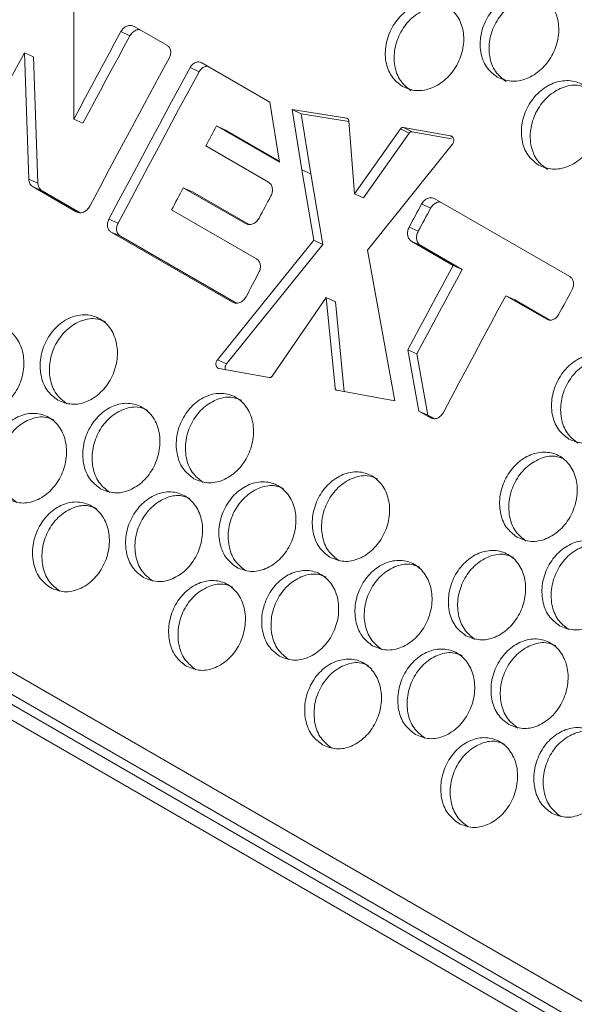
# Model space of a CAD drawing. Units: millimetres. Extents: x 74 to 2910, y 52 to 2015.
# Drawn here: x 2354 to 2402, y 1449 to 1535 of the extents above; entities that cross this region are included whole.
import ezdxf

# ---------------------------------------------------------------- set-up
doc = ezdxf.new("R2010")
doc.units = ezdxf.units.MM
doc.header["$LTSCALE"] = 10

msp = doc.modelspace()

# ---------------------------------------------------------------- linework, layer by layer
at = {"color": 7, "linetype": 'Continuous', "lineweight": 15}
for p, q in [((2220.026, 1554.921), (2485.312, 1401.774)), ((2483.727, 1398.507), (2216.884, 1552.552)), ((2220.111, 1552.917), (2484.688, 1400.18)), ((2484.313, 1399.527), (2221.269, 1551.378)), ((2358.319, 1537.128), (2358.333, 1526.48)), ((2363.594, 1534.58), (2366.497, 1532.904)), ((2363.226, 1533.75), (2362.441, 1534.121)), ((2354.398, 1521.248), (2354.017, 1532.285)), ((2354.806, 1531.923), (2354.017, 1532.285)), ((2355.195, 1520.9), (2354.806, 1531.923)), ((2369.266, 1530.61), (2368.481, 1530.982)), ((2369.52, 1531.395), (2375.44, 1527.977)), ((2375.44, 1527.977), (2376.283, 1522.724)), ((2377.399, 1527.32), (2382.17, 1526.555)), ((2378.242, 1522.063), (2377.399, 1527.32)), ((2378.183, 1526.947), (2377.399, 1527.32)), ((2378.183, 1526.947), (2382.352, 1526.276)), ((2379.029, 1521.696), (2378.183, 1526.947)), ((2359.124, 1526.122), (2358.333, 1526.48)), ((2376.283, 1522.724), (2370.789, 1525.895)), ((2371.576, 1525.529), (2370.789, 1525.895)), ((2382.346, 1526.343), (2382.838, 1519.969)), ((2376.268, 1522.82), (2371.576, 1525.529)), ((2382.838, 1519.969), (2386.841, 1525.64)), ((2383.624, 1519.601), (2387.621, 1525.262)), ((2387.621, 1525.262), (2386.841, 1525.64)), ((2387.102, 1525.765), (2391.219, 1525.018)), ((2387.883, 1525.387), (2387.102, 1525.765)), ((2387.883, 1525.387), (2391.3, 1524.764)), ((2391.377, 1524.94), (2391.219, 1525.018)), ((2369.845, 1524.14), (2375.324, 1520.977)), ((2391.376, 1524.264), (2383.981, 1515.047)), ((2379.285, 1515.902), (2378.242, 1522.063)), ((2379.029, 1521.696), (2378.242, 1522.063)), ((2380.075, 1515.542), (2379.029, 1521.696)), ((2358.53, 1518.397), (2354.768, 1520.569)), ((2355.565, 1520.221), (2354.768, 1520.569)), ((2358.873, 1518.312), (2355.565, 1520.221)), ((2373.307, 1517.363), (2367.891, 1520.49)), ((2368.683, 1520.133), (2367.891, 1520.49)), ((2373.633, 1517.275), (2368.683, 1520.133)), ((2383.624, 1519.601), (2382.838, 1519.969)), ((2389.479, 1518.703), (2388.694, 1519.075)), ((2389.848, 1519.534), (2401.633, 1512.73)), ((2366.864, 1518.563), (2374.269, 1514.288)), ((2362.189, 1517.387), (2361.392, 1517.736)), ((2372.179, 1510.496), (2361.603, 1516.602)), ((2362.4, 1516.255), (2361.603, 1516.602)), ((2388.391, 1516.69), (2387.604, 1517.058)), ((2372.522, 1510.412), (2362.4, 1516.255)), ((2370.866, 1505.471), (2379.285, 1515.902)), ((2371.668, 1505.131), (2380.075, 1515.542)), ((2380.075, 1515.542), (2379.285, 1515.902)), ((2391.441, 1513.718), (2387.831, 1515.802)), ((2388.618, 1515.436), (2387.831, 1515.802)), ((2383.981, 1515.047), (2385.921, 1504.275)), ((2392.228, 1513.352), (2388.618, 1515.436)), ((2392.228, 1513.352), (2391.441, 1513.718)), ((2380.376, 1510.898), (2375.648, 1504.042)), ((2381.135, 1503.017), (2380.376, 1510.898)), ((2381.17, 1510.543), (2380.376, 1510.898)), ((2381.934, 1502.672), (2381.17, 1510.543)), ((2399.62, 1509.005), (2396.043, 1511.07)), ((2396.83, 1510.703), (2396.043, 1511.07)), ((2399.904, 1508.929), (2396.83, 1510.703)), ((2388.447, 1500.995), (2387.496, 1506.345)), ((2388.29, 1505.992), (2387.496, 1506.345)), ((2371.668, 1505.131), (2370.866, 1505.471)), ((2389.245, 1500.648), (2388.29, 1505.992)), ((2375.39, 1503.916), (2371.028, 1504.708)), ((2385.921, 1504.275), (2386.345, 1501.902)), ((2386.345, 1501.902), (2381.308, 1502.808)), ((2389.458, 1500.411), (2388.447, 1500.995)), ((2389.245, 1500.648), (2388.447, 1500.995)), ((2389.794, 1500.331), (2389.245, 1500.648))]:
    msp.add_line(p, q, dxfattribs=at)
at = {"color": 7, "linetype": 'Continuous', "lineweight": 15, "flags": 128}
for points in [[(2358.333, 1526.48), (2358.844, 1527.436), (2359.355, 1528.392), (2359.868, 1529.348), (2360.381, 1530.303), (2360.895, 1531.258), (2361.409, 1532.213), (2361.925, 1533.167), (2362.441, 1534.121)], [(2359.124, 1526.122), (2359.634, 1527.077), (2360.145, 1528.031), (2360.657, 1528.985), (2361.169, 1529.939), (2361.682, 1530.892), (2362.196, 1531.845), (2362.71, 1532.797), (2363.226, 1533.75)], [(2354.017, 1532.285), (2353.497, 1531.315), (2352.978, 1530.344), (2352.459, 1529.374), (2351.942, 1528.403), (2351.425, 1527.431), (2350.909, 1526.459), (2350.393, 1525.487), (2349.878, 1524.515)], [(2366.681, 1531.876), (2365.804, 1530.255), (2364.93, 1528.633), (2364.057, 1527.01), (2363.187, 1525.386), (2362.319, 1523.761), (2361.452, 1522.136), (2360.588, 1520.509), (2359.726, 1518.881)], [(2361.392, 1517.736), (2362.27, 1519.395), (2363.151, 1521.053), (2364.034, 1522.711), (2364.919, 1524.367), (2365.807, 1526.022), (2366.696, 1527.676), (2367.587, 1529.33), (2368.481, 1530.982)], [(2362.189, 1517.387), (2363.066, 1519.044), (2363.945, 1520.699), (2364.826, 1522.353), (2365.71, 1524.007), (2366.596, 1525.659), (2367.483, 1527.31), (2368.373, 1528.961), (2369.266, 1530.61)], [(2370.789, 1525.895), (2370.671, 1525.676), (2370.553, 1525.457), (2370.435, 1525.237), (2370.317, 1525.018), (2370.199, 1524.798), (2370.081, 1524.579), (2369.963, 1524.359), (2369.845, 1524.14)], [(2355.195, 1520.9), (2354.796, 1521.074), (2354.398, 1521.248)], [(2367.891, 1520.49), (2367.762, 1520.249), (2367.634, 1520.008), (2367.505, 1519.767), (2367.377, 1519.526), (2367.249, 1519.285), (2367.12, 1519.044), (2366.992, 1518.804), (2366.864, 1518.563)], [(2375.542, 1519.778), (2375.412, 1519.536), (2375.283, 1519.295), (2375.154, 1519.053), (2375.024, 1518.812), (2374.895, 1518.57), (2374.766, 1518.329), (2374.637, 1518.087), (2374.507, 1517.845)], [(2387.604, 1517.058), (2387.74, 1517.31), (2387.876, 1517.562), (2388.013, 1517.814), (2388.149, 1518.066), (2388.285, 1518.318), (2388.422, 1518.571), (2388.558, 1518.823), (2388.694, 1519.075)], [(2388.391, 1516.69), (2388.527, 1516.942), (2388.662, 1517.193), (2388.798, 1517.445), (2388.934, 1517.697), (2389.071, 1517.949), (2389.207, 1518.2), (2389.343, 1518.452), (2389.479, 1518.703)], [(2374.491, 1513.086), (2374.351, 1512.823), (2374.212, 1512.56), (2374.072, 1512.297), (2373.933, 1512.034), (2373.793, 1511.77), (2373.654, 1511.507), (2373.514, 1511.244), (2373.375, 1510.981)], [(2387.496, 1506.345), (2387.987, 1507.268), (2388.478, 1508.19), (2388.97, 1509.113), (2389.463, 1510.034), (2389.957, 1510.956), (2390.451, 1511.877), (2390.946, 1512.798), (2391.441, 1513.718)], [(2388.29, 1505.992), (2388.78, 1506.913), (2389.271, 1507.834), (2389.762, 1508.754), (2390.254, 1509.674), (2390.746, 1510.594), (2391.24, 1511.514), (2391.734, 1512.433), (2392.228, 1513.352)], [(2401.836, 1511.6), (2401.688, 1511.327), (2401.541, 1511.055), (2401.393, 1510.782), (2401.246, 1510.51), (2401.098, 1510.237), (2400.951, 1509.964), (2400.804, 1509.692), (2400.657, 1509.419)], [(2396.043, 1511.07), (2395.358, 1509.797), (2394.675, 1508.524), (2393.993, 1507.251), (2393.312, 1505.977), (2392.633, 1504.702), (2391.954, 1503.427), (2391.277, 1502.151), (2390.602, 1500.875)]]:
    msp.add_lwpolyline(points, dxfattribs=at)
at = {"color": 7, "linetype": 'Continuous', "lineweight": 15}
for points, knots in [([(2395.297, 1530.157), (2394.955, 1530.423), (2394.273, 1530.956), (2393.78, 1532.31), (2393.792, 1533.83), (2394.335, 1535.333), (2395.32, 1536.577), (2396.598, 1537.378), (2397.975, 1537.612), (2399.239, 1537.243), (2400.197, 1536.329), (2400.703, 1535.008), (2400.683, 1533.481), (2400.139, 1531.982), (2399.155, 1530.734), (2397.885, 1529.94), (2396.495, 1529.673), (2395.696, 1529.996), (2395.297, 1530.157)], [0, 0, 0, 0, 0.062497, 0.124997, 0.187498, 0.249999, 0.3125, 0.375, 0.4375, 0.499999, 0.562498, 0.624998, 0.687499, 0.75, 0.8125, 0.875001, 0.937501, 1, 1, 1, 1]), ([(2396.07, 1529.766), (2395.729, 1530.032), (2395.047, 1530.565), (2394.553, 1531.917), (2394.564, 1533.435), (2395.105, 1534.935), (2396.091, 1536.182), (2397.361, 1536.961), (2398.576, 1537.226), (2399.218, 1536.985), (2399.458, 1536.894)], [0, 0, 0, 0, 0.1317434, 0.2634295, 0.3950299, 0.5265694, 0.6581088, 0.789709, 0.9213953, 1, 1, 1, 1]), ([(2387.017, 1529.335), (2386.675, 1529.601), (2385.993, 1530.135), (2385.497, 1531.49), (2385.505, 1533.012), (2386.044, 1534.517), (2387.024, 1535.764), (2388.299, 1536.566), (2389.672, 1536.801), (2390.935, 1536.433), (2391.894, 1535.518), (2392.404, 1534.196), (2392.387, 1532.668), (2391.848, 1531.166), (2390.868, 1529.916), (2389.602, 1529.12), (2388.215, 1528.852), (2387.416, 1529.174), (2387.017, 1529.335)], [0, 0, 0, 0, 0.062498, 0.124997, 0.187498, 0.249999, 0.3125, 0.375, 0.4375, 0.499999, 0.562498, 0.624998, 0.687498, 0.75, 0.812501, 0.875001, 0.937501, 1, 1, 1, 1]), ([(2387.795, 1528.951), (2387.453, 1529.218), (2386.771, 1529.751), (2386.274, 1531.104), (2386.281, 1532.624), (2386.818, 1534.126), (2387.799, 1535.376), (2389.065, 1536.156), (2390.272, 1536.423), (2390.908, 1536.184), (2391.143, 1536.096)], [0, 0, 0, 0, 0.1319844, 0.2639113, 0.3957525, 0.5275331, 0.659313, 0.7911544, 0.9230815, 1, 1, 1, 1]), ([(2362.441, 1534.121), (2362.515, 1534.23), (2362.659, 1534.44), (2362.968, 1534.631), (2363.3, 1534.697), (2363.495, 1534.619), (2363.594, 1534.58)], [0, 0, 0, 0, 0.257975, 0.499775, 0.745415, 1, 1, 1, 1]), ([(2363.226, 1533.75), (2363.3, 1533.859), (2363.444, 1534.071), (2363.751, 1534.252), (2363.986, 1534.322), (2364.094, 1534.289), (2364.104, 1534.285)], [0, 0, 0, 0, 0.33416, 0.647505, 0.966034, 1, 1, 1, 1]), ([(2366.497, 1532.904), (2366.566, 1532.851), (2366.705, 1532.746), (2366.8, 1532.473), (2366.805, 1532.167), (2366.722, 1531.973), (2366.681, 1531.876)], [0, 0, 0, 0, 0.252311, 0.500317, 0.750225, 1, 1, 1, 1]), ([(2368.481, 1530.982), (2368.546, 1531.079), (2368.675, 1531.271), (2368.957, 1531.441), (2369.257, 1531.502), (2369.432, 1531.431), (2369.52, 1531.395)], [0, 0, 0, 0, 0.254158, 0.500022, 0.750049, 1, 1, 1, 1]), ([(2369.266, 1530.61), (2369.33, 1530.707), (2369.458, 1530.897), (2369.741, 1531.075), (2369.934, 1531.092), (2370.031, 1531.1)], [0, 0, 0, 0, 0.340031, 0.669134, 1, 1, 1, 1]), ([(2398.896, 1522.477), (2398.555, 1522.744), (2397.872, 1523.277), (2397.376, 1524.632), (2397.385, 1526.154), (2397.923, 1527.659), (2398.904, 1528.906), (2400.178, 1529.708), (2401.552, 1529.943), (2402.815, 1529.576), (2403.774, 1528.661), (2404.283, 1527.338), (2404.266, 1525.81), (2403.727, 1524.308), (2402.747, 1523.058), (2401.481, 1522.262), (2400.094, 1521.994), (2399.296, 1522.316), (2398.896, 1522.477)], [0, 0, 0, 0, 0.062498, 0.124997, 0.187498, 0.249999, 0.3125, 0.375, 0.4375, 0.499999, 0.562498, 0.624998, 0.687498, 0.75, 0.812501, 0.875001, 0.937501, 1, 1, 1, 1]), ([(2399.674, 1522.094), (2399.333, 1522.36), (2398.65, 1522.893), (2398.153, 1524.246), (2398.161, 1525.767), (2398.698, 1527.268), (2399.679, 1528.518), (2400.945, 1529.298), (2402.151, 1529.565), (2402.788, 1529.326), (2403.022, 1529.239)], [0, 0, 0, 0, 0.131984, 0.263911, 0.395752, 0.527533, 0.659313, 0.791154, 0.923081, 1, 1, 1, 1]), ([(2382.17, 1526.555), (2382.194, 1526.549), (2382.239, 1526.536), (2382.293, 1526.491), (2382.329, 1526.425), (2382.34, 1526.372), (2382.346, 1526.343)], [0, 0, 0, 0, 0.255452, 0.489919, 0.721858, 1, 1, 1, 1]), ([(2386.841, 1525.64), (2386.858, 1525.662), (2386.893, 1525.703), (2386.957, 1525.746), (2387.028, 1525.766), (2387.076, 1525.766), (2387.102, 1525.765)], [0, 0, 0, 0, 0.25259, 0.489303, 0.720318, 1, 1, 1, 1]), ([(2387.621, 1525.262), (2387.639, 1525.283), (2387.673, 1525.325), (2387.737, 1525.367), (2387.809, 1525.387), (2387.857, 1525.387), (2387.883, 1525.387)], [0, 0, 0, 0, 0.2524116, 0.4890674, 0.7201395, 1, 1, 1, 1]), ([(2391.219, 1525.018), (2391.254, 1525.008), (2391.322, 1524.989), (2391.406, 1524.926), (2391.466, 1524.837), (2391.501, 1524.729), (2391.511, 1524.611), (2391.494, 1524.492), (2391.448, 1524.374), (2391.401, 1524.303), (2391.376, 1524.264)], [0, 0, 0, 0, 0.132432, 0.254233, 0.374161, 0.501358, 0.626915, 0.746408, 0.863782, 1, 1, 1, 1]), ([(2354.768, 1520.569), (2354.714, 1520.608), (2354.612, 1520.682), (2354.497, 1520.842), (2354.419, 1521.031), (2354.405, 1521.176), (2354.398, 1521.248)], [0, 0, 0, 0, 0.2617, 0.499576, 0.749878, 1, 1, 1, 1]), ([(2355.565, 1520.221), (2355.512, 1520.26), (2355.41, 1520.334), (2355.294, 1520.495), (2355.216, 1520.683), (2355.202, 1520.828), (2355.195, 1520.9)], [0, 0, 0, 0, 0.261801, 0.499733, 0.750007, 1, 1, 1, 1]), ([(2375.324, 1520.977), (2375.405, 1520.912), (2375.564, 1520.787), (2375.679, 1520.472), (2375.685, 1520.117), (2375.59, 1519.891), (2375.542, 1519.778)], [0, 0, 0, 0, 0.256218, 0.499833, 0.749938, 1, 1, 1, 1]), ([(2388.694, 1519.075), (2388.769, 1519.183), (2388.913, 1519.394), (2389.222, 1519.585), (2389.553, 1519.651), (2389.748, 1519.573), (2389.848, 1519.534)], [0, 0, 0, 0, 0.257973, 0.499775, 0.745414, 1, 1, 1, 1]), ([(2389.479, 1518.703), (2389.553, 1518.813), (2389.697, 1519.024), (2390.004, 1519.205), (2390.24, 1519.275), (2390.348, 1519.242), (2390.358, 1519.239)], [0, 0, 0, 0, 0.333915, 0.647048, 0.965353, 1, 1, 1, 1]), ([(2359.726, 1518.881), (2359.654, 1518.771), (2359.508, 1518.547), (2359.183, 1518.345), (2358.834, 1518.274), (2358.631, 1518.356), (2358.53, 1518.397)], [0, 0, 0, 0, 0.247992, 0.5, 0.751495, 1, 1, 1, 1]), ([(2361.603, 1516.602), (2361.526, 1516.662), (2361.376, 1516.779), (2361.267, 1517.078), (2361.258, 1517.415), (2361.347, 1517.629), (2361.392, 1517.736)], [0, 0, 0, 0, 0.254192, 0.500004, 0.750039, 1, 1, 1, 1]), ([(2362.4, 1516.255), (2362.323, 1516.315), (2362.173, 1516.432), (2362.064, 1516.73), (2362.055, 1517.067), (2362.144, 1517.281), (2362.189, 1517.387)], [0, 0, 0, 0, 0.254397, 0.500287, 0.75024, 1, 1, 1, 1]), ([(2374.507, 1517.845), (2374.434, 1517.735), (2374.287, 1517.512), (2373.962, 1517.31), (2373.611, 1517.24), (2373.408, 1517.322), (2373.307, 1517.363)], [0, 0, 0, 0, 0.247992, 0.5, 0.751496, 1, 1, 1, 1]), ([(2387.831, 1515.802), (2387.746, 1515.871), (2387.581, 1516.003), (2387.46, 1516.329), (2387.454, 1516.7), (2387.553, 1516.937), (2387.604, 1517.058)], [0, 0, 0, 0, 0.25791, 0.49977, 0.745394, 1, 1, 1, 1]), ([(2388.618, 1515.436), (2388.533, 1515.504), (2388.368, 1515.637), (2388.247, 1515.962), (2388.241, 1516.333), (2388.34, 1516.57), (2388.391, 1516.69)], [0, 0, 0, 0, 0.258112, 0.50005, 0.745595, 1, 1, 1, 1]), ([(2374.269, 1514.288), (2374.351, 1514.223), (2374.509, 1514.098), (2374.625, 1513.783), (2374.633, 1513.426), (2374.538, 1513.199), (2374.491, 1513.086)], [0, 0, 0, 0, 0.256241, 0.499829, 0.749933, 1, 1, 1, 1]), ([(2401.633, 1512.73), (2401.71, 1512.67), (2401.86, 1512.553), (2401.967, 1512.255), (2401.972, 1511.919), (2401.881, 1511.706), (2401.836, 1511.6)], [0, 0, 0, 0, 0.254194, 0.500008, 0.750041, 1, 1, 1, 1]), ([(2373.375, 1510.981), (2373.303, 1510.87), (2373.157, 1510.646), (2372.832, 1510.444), (2372.483, 1510.374), (2372.28, 1510.456), (2372.179, 1510.496)], [0, 0, 0, 0, 0.247993, 0.500003, 0.751495, 1, 1, 1, 1]), ([(2356.929, 1501.949), (2356.586, 1502.217), (2355.901, 1502.751), (2355.383, 1504.116), (2355.36, 1505.652), (2355.861, 1507.174), (2356.805, 1508.438), (2358.048, 1509.255), (2359.4, 1509.5), (2360.656, 1509.135), (2361.622, 1508.217), (2362.153, 1506.885), (2362.167, 1505.342), (2361.665, 1503.823), (2360.723, 1502.556), (2359.488, 1501.746), (2358.123, 1501.468), (2357.327, 1501.789), (2356.929, 1501.949)], [0, 0, 0, 0, 0.0624975, 0.1249972, 0.1874979, 0.2499987, 0.3124998, 0.3750003, 0.4375, 0.4999992, 0.5624983, 0.6249982, 0.6874985, 0.7499996, 0.8125007, 0.875001, 0.9375008, 1, 1, 1, 1]), ([(2357.739, 1501.625), (2357.396, 1501.892), (2356.71, 1502.426), (2356.191, 1503.79), (2356.167, 1505.324), (2356.667, 1506.843), (2357.611, 1508.109), (2358.847, 1508.908), (2360.1, 1509.182), (2360.793, 1508.914), (2361.086, 1508.801)], [0, 0, 0, 0, 0.129392, 0.258727, 0.387978, 0.51717, 0.646361, 0.775613, 0.904948, 1, 1, 1, 1]), ([(2400.657, 1509.419), (2400.592, 1509.321), (2400.464, 1509.13), (2400.182, 1508.959), (2399.883, 1508.898), (2399.707, 1508.969), (2399.62, 1509.005)], [0, 0, 0, 0, 0.25416, 0.500024, 0.750051, 1, 1, 1, 1]), ([(2348.779, 1501.07), (2348.436, 1501.337), (2347.75, 1501.872), (2347.229, 1503.238), (2347.202, 1504.776), (2347.699, 1506.3), (2348.637, 1507.565), (2349.876, 1508.384), (2351.226, 1508.63), (2352.481, 1508.266), (2353.448, 1507.347), (2353.981, 1506.014), (2354, 1504.47), (2353.503, 1502.949), (2352.565, 1501.68), (2351.334, 1500.868), (2349.972, 1500.589), (2349.176, 1500.91), (2348.779, 1501.07)], [0, 0, 0, 0, 0.062498, 0.124997, 0.187498, 0.249999, 0.3125, 0.375, 0.4375, 0.499999, 0.562498, 0.624998, 0.687498, 0.749999, 0.8125, 0.875001, 0.937501, 1, 1, 1, 1]), ([(2371.028, 1504.708), (2370.993, 1504.718), (2370.925, 1504.737), (2370.84, 1504.801), (2370.78, 1504.891), (2370.744, 1505.001), (2370.733, 1505.12), (2370.749, 1505.241), (2370.795, 1505.361), (2370.841, 1505.432), (2370.866, 1505.471)], [0, 0, 0, 0, 0.132796, 0.254682, 0.374443, 0.50129, 0.626878, 0.746438, 0.863874, 1, 1, 1, 1]), ([(2401.556, 1498.549), (2401.214, 1498.816), (2400.53, 1499.35), (2400.023, 1500.71), (2400.016, 1502.239), (2400.536, 1503.753), (2401.498, 1505.009), (2402.757, 1505.819), (2404.12, 1506.059), (2405.38, 1505.693), (2406.343, 1504.776), (2406.862, 1503.449), (2406.861, 1501.913), (2406.34, 1500.403), (2405.379, 1499.143), (2404.128, 1498.34), (2402.752, 1498.067), (2401.955, 1498.388), (2401.556, 1498.549)], [0, 0, 0, 0, 0.062497, 0.124997, 0.187498, 0.249999, 0.3125, 0.375, 0.4375, 0.499999, 0.562499, 0.624998, 0.687499, 0.749999, 0.812501, 0.875001, 0.937501, 1, 1, 1, 1]), ([(2402.35, 1498.195), (2402.008, 1498.462), (2401.324, 1498.995), (2400.816, 1500.354), (2400.808, 1501.881), (2401.327, 1503.392), (2402.29, 1504.651), (2403.539, 1505.436), (2404.712, 1505.709), (2405.326, 1505.482), (2405.538, 1505.404)], [0, 0, 0, 0, 0.13296, 0.265863, 0.398679, 0.531434, 0.66419, 0.797005, 0.929908, 1, 1, 1, 1]), ([(2371.568, 1504.61), (2371.561, 1504.628), (2371.542, 1504.681), (2371.536, 1504.782), (2371.551, 1504.902), (2371.597, 1505.021), (2371.643, 1505.093), (2371.668, 1505.131)], [0, 0, 0, 0, 0.110419, 0.33454, 0.547803, 0.757217, 1, 1, 1, 1]), ([(2375.648, 1504.042), (2375.631, 1504.021), (2375.597, 1503.979), (2375.534, 1503.936), (2375.463, 1503.915), (2375.416, 1503.915), (2375.39, 1503.916)], [0, 0, 0, 0, 0.252633, 0.48932, 0.720347, 1, 1, 1, 1]), ([(2381.308, 1502.808), (2381.285, 1502.814), (2381.242, 1502.827), (2381.19, 1502.871), (2381.154, 1502.937), (2381.142, 1502.988), (2381.135, 1503.017)], [0, 0, 0, 0, 0.253581, 0.489514, 0.720853, 1, 1, 1, 1]), ([(2368.809, 1495.091), (2368.466, 1495.359), (2367.78, 1495.893), (2367.262, 1497.258), (2367.239, 1498.794), (2367.741, 1500.316), (2368.684, 1501.58), (2369.927, 1502.397), (2371.28, 1502.642), (2372.535, 1502.277), (2373.502, 1501.359), (2374.032, 1500.027), (2374.047, 1498.484), (2373.545, 1496.966), (2372.602, 1495.698), (2371.367, 1494.888), (2370.002, 1494.61), (2369.206, 1494.931), (2368.809, 1495.091)], [0, 0, 0, 0, 0.062498, 0.124997, 0.187498, 0.249999, 0.3125, 0.375, 0.4375, 0.499999, 0.562498, 0.624998, 0.687499, 0.75, 0.812501, 0.875001, 0.937501, 1, 1, 1, 1]), ([(2369.618, 1494.767), (2369.275, 1495.034), (2368.59, 1495.568), (2368.071, 1496.932), (2368.047, 1498.466), (2368.547, 1499.985), (2369.49, 1501.251), (2370.727, 1502.05), (2371.979, 1502.325), (2372.672, 1502.057), (2372.966, 1501.943)], [0, 0, 0, 0, 0.129392, 0.258727, 0.387978, 0.51717, 0.646361, 0.775613, 0.904948, 1, 1, 1, 1]), ([(2360.658, 1494.212), (2360.315, 1494.48), (2359.629, 1495.014), (2359.108, 1496.38), (2359.081, 1497.918), (2359.578, 1499.442), (2360.516, 1500.707), (2361.755, 1501.526), (2363.105, 1501.772), (2364.36, 1501.408), (2365.328, 1500.489), (2365.861, 1499.156), (2365.879, 1497.612), (2365.382, 1496.091), (2364.444, 1494.822), (2363.213, 1494.011), (2361.851, 1493.731), (2361.056, 1494.052), (2360.658, 1494.212)], [0, 0, 0, 0, 0.062497, 0.124997, 0.187498, 0.249999, 0.3125, 0.375, 0.4375, 0.499999, 0.562498, 0.624998, 0.687498, 0.749999, 0.8125, 0.875001, 0.937501, 1, 1, 1, 1]), ([(2361.471, 1493.896), (2361.128, 1494.163), (2360.442, 1494.697), (2359.921, 1496.061), (2359.893, 1497.597), (2360.388, 1499.118), (2361.327, 1500.386), (2362.559, 1501.186), (2363.8, 1501.462), (2364.485, 1501.198), (2364.77, 1501.088)], [0, 0, 0, 0, 0.129726, 0.259397, 0.388982, 0.518508, 0.648034, 0.777619, 0.907289, 1, 1, 1, 1]), ([(2390.602, 1500.875), (2390.529, 1500.765), (2390.387, 1500.553), (2390.081, 1500.361), (2389.752, 1500.294), (2389.557, 1500.372), (2389.458, 1500.411)], [0, 0, 0, 0, 0.257977, 0.499778, 0.745415, 1, 1, 1, 1]), ([(2352.523, 1493.327), (2352.179, 1493.594), (2351.493, 1494.129), (2350.969, 1495.496), (2350.939, 1497.035), (2351.431, 1498.561), (2352.364, 1499.829), (2353.599, 1500.649), (2354.946, 1500.896), (2356.2, 1500.532), (2357.169, 1499.613), (2357.704, 1498.279), (2357.727, 1496.733), (2357.235, 1495.211), (2356.301, 1493.94), (2355.075, 1493.126), (2353.715, 1492.846), (2352.92, 1493.167), (2352.523, 1493.327)], [0, 0, 0, 0, 0.062498, 0.124997, 0.187498, 0.249999, 0.3125, 0.375, 0.4375, 0.499999, 0.562498, 0.624998, 0.687499, 0.75, 0.8125, 0.875001, 0.937501, 1, 1, 1, 1]), ([(2353.34, 1493.018), (2352.997, 1493.285), (2352.31, 1493.819), (2351.786, 1495.185), (2351.754, 1496.722), (2352.244, 1498.245), (2353.178, 1499.515), (2354.406, 1500.316), (2355.637, 1500.593), (2356.313, 1500.333), (2356.591, 1500.227)], [0, 0, 0, 0, 0.130062, 0.260067, 0.389988, 0.519849, 0.64971, 0.77963, 0.909636, 1, 1, 1, 1]), ([(2397.033, 1489.975), (2396.69, 1490.242), (2396.005, 1490.776), (2395.493, 1492.139), (2395.478, 1493.671), (2395.989, 1495.189), (2396.942, 1496.449), (2398.192, 1497.263), (2399.551, 1497.505), (2400.808, 1497.14), (2401.773, 1496.223), (2402.298, 1494.893), (2402.304, 1493.353), (2401.793, 1491.839), (2400.841, 1490.576), (2399.598, 1489.769), (2398.227, 1489.493), (2397.431, 1489.814), (2397.033, 1489.975)], [0, 0, 0, 0, 0.062497, 0.124997, 0.187498, 0.249999, 0.3125, 0.375, 0.4375, 0.499999, 0.562498, 0.624998, 0.687498, 0.75, 0.812501, 0.875001, 0.937501, 1, 1, 1, 1]), ([(2397.834, 1489.636), (2397.492, 1489.903), (2396.807, 1490.436), (2396.294, 1491.797), (2396.278, 1493.328), (2396.787, 1494.843), (2397.741, 1496.107), (2398.983, 1496.894), (2400.139, 1497.17), (2400.741, 1496.949), (2400.941, 1496.875)], [0, 0, 0, 0, 0.1334557, 0.2668539, 0.4001653, 0.5334147, 0.6666642, 0.7999751, 0.9333728, 1, 1, 1, 1]), ([(2380.688, 1488.234), (2380.345, 1488.501), (2379.66, 1489.035), (2379.142, 1490.4), (2379.119, 1491.936), (2379.62, 1493.458), (2380.563, 1494.722), (2381.806, 1495.539), (2383.159, 1495.784), (2384.415, 1495.42), (2385.381, 1494.501), (2385.911, 1493.169), (2385.926, 1491.626), (2385.424, 1490.108), (2384.481, 1488.841), (2383.247, 1488.031), (2381.882, 1487.753), (2381.086, 1488.073), (2380.688, 1488.234)], [0, 0, 0, 0, 0.0624975, 0.1249973, 0.187498, 0.2499988, 0.3124998, 0.3750003, 0.4375, 0.4999992, 0.5624984, 0.6249982, 0.6874986, 0.7499996, 0.8125007, 0.875001, 0.9375008, 1, 1, 1, 1]), ([(2381.497, 1487.909), (2381.155, 1488.177), (2380.469, 1488.711), (2379.95, 1490.074), (2379.926, 1491.608), (2380.426, 1493.127), (2381.37, 1494.393), (2382.606, 1495.192), (2383.859, 1495.467), (2384.551, 1495.199), (2384.845, 1495.085)], [0, 0, 0, 0, 0.1293916, 0.2587271, 0.387978, 0.5171697, 0.6463611, 0.7756127, 0.9049479, 1, 1, 1, 1]), ([(2372.537, 1487.354), (2372.194, 1487.622), (2371.508, 1488.156), (2370.988, 1489.522), (2370.961, 1491.06), (2371.457, 1492.584), (2372.396, 1493.85), (2373.635, 1494.668), (2374.985, 1494.914), (2376.24, 1494.55), (2377.207, 1493.632), (2377.74, 1492.298), (2377.758, 1490.754), (2377.261, 1489.233), (2376.323, 1487.964), (2375.093, 1487.153), (2373.73, 1486.874), (2372.935, 1487.194), (2372.537, 1487.354)], [0, 0, 0, 0, 0.062497, 0.124997, 0.187498, 0.249999, 0.3125, 0.375, 0.4375, 0.499999, 0.562498, 0.624998, 0.687498, 0.749999, 0.8125, 0.875001, 0.937501, 1, 1, 1, 1]), ([(2373.351, 1487.038), (2373.008, 1487.305), (2372.322, 1487.839), (2371.8, 1489.203), (2371.772, 1490.739), (2372.267, 1492.26), (2373.206, 1493.528), (2374.438, 1494.328), (2375.68, 1494.604), (2376.364, 1494.34), (2376.65, 1494.23)], [0, 0, 0, 0, 0.1297263, 0.2593966, 0.3889817, 0.5185083, 0.6480341, 0.7776195, 0.9072893, 1, 1, 1, 1]), ([(2364.402, 1486.469), (2364.059, 1486.736), (2363.372, 1487.271), (2362.849, 1488.638), (2362.818, 1490.178), (2363.31, 1491.703), (2364.244, 1492.971), (2365.478, 1493.791), (2366.826, 1494.038), (2368.08, 1493.675), (2369.048, 1492.755), (2369.584, 1491.421), (2369.606, 1489.875), (2369.114, 1488.353), (2368.181, 1487.082), (2366.954, 1486.269), (2365.595, 1485.988), (2364.8, 1486.309), (2364.402, 1486.469)], [0, 0, 0, 0, 0.0624975, 0.1249972, 0.1874977, 0.2499986, 0.3124996, 0.3750002, 0.4375, 0.4999992, 0.5624984, 0.6249981, 0.6874986, 0.7499996, 0.8125004, 0.8750011, 0.9375008, 1, 1, 1, 1]), ([(2365.219, 1486.16), (2364.876, 1486.427), (2364.19, 1486.961), (2363.665, 1488.327), (2363.633, 1489.864), (2364.124, 1491.387), (2365.058, 1492.657), (2366.286, 1493.458), (2367.516, 1493.735), (2368.193, 1493.475), (2368.47, 1493.369)], [0, 0, 0, 0, 0.1300618, 0.2600672, 0.3899883, 0.5198489, 0.6497099, 0.7796302, 0.9096357, 1, 1, 1, 1]), ([(2356.281, 1485.579), (2355.938, 1485.846), (2355.251, 1486.381), (2354.724, 1487.749), (2354.689, 1489.29), (2355.177, 1490.817), (2356.105, 1492.087), (2357.336, 1492.909), (2358.681, 1493.157), (2359.934, 1492.793), (2360.903, 1491.874), (2361.441, 1490.539), (2361.468, 1488.991), (2360.981, 1487.467), (2360.052, 1486.194), (2358.83, 1485.379), (2357.473, 1485.098), (2356.678, 1485.418), (2356.281, 1485.579)], [0, 0, 0, 0, 0.062497, 0.124997, 0.187498, 0.249999, 0.3125, 0.375, 0.4375, 0.499999, 0.562498, 0.624998, 0.687498, 0.749999, 0.8125, 0.875001, 0.937501, 1, 1, 1, 1]), ([(2357.102, 1485.277), (2356.758, 1485.544), (2356.072, 1486.079), (2355.544, 1487.445), (2355.509, 1488.984), (2355.994, 1490.509), (2356.924, 1491.78), (2358.147, 1492.583), (2359.366, 1492.861), (2360.035, 1492.605), (2360.304, 1492.502)], [0, 0, 0, 0, 0.130398, 0.26074, 0.390996, 0.521192, 0.651389, 0.781646, 0.911987, 1, 1, 1, 1]), ([(2400.732, 1482.25), (2400.389, 1482.517), (2399.704, 1483.051), (2399.189, 1484.415), (2399.17, 1485.949), (2399.676, 1487.469), (2400.624, 1488.731), (2401.871, 1489.546), (2403.227, 1489.79), (2404.483, 1489.425), (2405.449, 1488.507), (2405.976, 1487.176), (2405.987, 1485.635), (2405.48, 1484.119), (2404.533, 1482.853), (2403.294, 1482.045), (2401.926, 1481.768), (2401.13, 1482.089), (2400.732, 1482.25)], [0, 0, 0, 0, 0.062497, 0.124997, 0.187498, 0.249999, 0.3125, 0.375, 0.4375, 0.499999, 0.562498, 0.624998, 0.687498, 0.75, 0.812501, 0.875001, 0.937501, 1, 1, 1, 1]), ([(2392.567, 1481.376), (2392.225, 1481.643), (2391.539, 1482.177), (2391.021, 1483.543), (2390.998, 1485.078), (2391.5, 1486.601), (2392.443, 1487.864), (2393.686, 1488.681), (2395.038, 1488.926), (2396.294, 1488.562), (2397.261, 1487.643), (2397.791, 1486.311), (2397.805, 1484.768), (2397.304, 1483.25), (2396.361, 1481.983), (2395.126, 1481.173), (2393.761, 1480.895), (2392.965, 1481.215), (2392.567, 1481.376)], [0, 0, 0, 0, 0.062497, 0.124997, 0.187498, 0.249999, 0.3125, 0.375, 0.4375, 0.499999, 0.562498, 0.624998, 0.687499, 0.75, 0.812501, 0.875001, 0.937501, 1, 1, 1, 1]), ([(2401.538, 1481.918), (2401.195, 1482.185), (2400.51, 1482.719), (2399.994, 1484.081), (2399.974, 1485.614), (2400.479, 1487.131), (2401.427, 1488.394), (2402.667, 1489.193), (2403.931, 1489.466), (2404.632, 1489.194), (2404.933, 1489.077)], [0, 0, 0, 0, 0.129057, 0.258059, 0.386976, 0.515835, 0.644693, 0.77361, 0.902612, 1, 1, 1, 1]), ([(2384.417, 1480.497), (2384.074, 1480.764), (2383.388, 1481.298), (2382.867, 1482.665), (2382.84, 1484.202), (2383.337, 1485.726), (2384.275, 1486.992), (2385.514, 1487.81), (2386.864, 1488.056), (2388.119, 1487.692), (2389.086, 1486.774), (2389.619, 1485.441), (2389.638, 1483.896), (2389.141, 1482.376), (2388.203, 1481.106), (2386.972, 1480.295), (2385.61, 1480.016), (2384.814, 1480.336), (2384.417, 1480.497)], [0, 0, 0, 0, 0.0624974, 0.1249972, 0.1874976, 0.2499986, 0.3124996, 0.3750001, 0.4374998, 0.4999989, 0.5624981, 0.6249978, 0.6874984, 0.7499994, 0.8125004, 0.8750011, 0.9375007, 1, 1, 1, 1]), ([(2393.377, 1481.052), (2393.034, 1481.319), (2392.348, 1481.853), (2391.83, 1483.216), (2391.806, 1484.75), (2392.306, 1486.269), (2393.249, 1487.535), (2394.485, 1488.334), (2395.738, 1488.609), (2396.431, 1488.341), (2396.724, 1488.227)], [0, 0, 0, 0, 0.129391, 0.258727, 0.387978, 0.51717, 0.646361, 0.775613, 0.904948, 1, 1, 1, 1]), ([(2385.23, 1480.18), (2384.887, 1480.447), (2384.201, 1480.981), (2383.679, 1482.346), (2383.651, 1483.882), (2384.147, 1485.402), (2385.086, 1486.67), (2386.318, 1487.471), (2387.559, 1487.746), (2388.244, 1487.482), (2388.529, 1487.372)], [0, 0, 0, 0, 0.129726, 0.259397, 0.388982, 0.518508, 0.648034, 0.77762, 0.907289, 1, 1, 1, 1]), ([(2376.281, 1479.611), (2375.938, 1479.879), (2375.252, 1480.413), (2374.728, 1481.781), (2374.697, 1483.32), (2375.189, 1484.846), (2376.123, 1486.113), (2377.358, 1486.933), (2378.705, 1487.18), (2379.959, 1486.817), (2380.927, 1485.898), (2381.463, 1484.563), (2381.486, 1483.017), (2380.993, 1481.495), (2380.06, 1480.224), (2378.833, 1479.411), (2377.474, 1479.131), (2376.679, 1479.451), (2376.281, 1479.611)], [0, 0, 0, 0, 0.062498, 0.124997, 0.187498, 0.249999, 0.3125, 0.375, 0.4375, 0.499999, 0.562498, 0.624998, 0.687499, 0.75, 0.8125, 0.875001, 0.937501, 1, 1, 1, 1]), ([(2377.099, 1479.302), (2376.755, 1479.569), (2376.069, 1480.104), (2375.545, 1481.469), (2375.513, 1483.007), (2376.003, 1484.529), (2376.937, 1485.799), (2378.165, 1486.6), (2379.395, 1486.877), (2380.072, 1486.617), (2380.349, 1486.511)], [0, 0, 0, 0, 0.130062, 0.260067, 0.389988, 0.519849, 0.64971, 0.77963, 0.909636, 1, 1, 1, 1]), ([(2368.16, 1478.721), (2367.817, 1478.988), (2367.13, 1479.523), (2366.604, 1480.891), (2366.569, 1482.432), (2367.056, 1483.96), (2367.985, 1485.229), (2369.216, 1486.051), (2370.56, 1486.299), (2371.813, 1485.936), (2372.782, 1485.016), (2373.321, 1483.681), (2373.347, 1482.133), (2372.86, 1480.609), (2371.932, 1479.336), (2370.709, 1478.522), (2369.352, 1478.24), (2368.558, 1478.561), (2368.16, 1478.721)], [0, 0, 0, 0, 0.062497, 0.124997, 0.187498, 0.249999, 0.3125, 0.375, 0.4375, 0.499999, 0.562498, 0.624998, 0.687498, 0.749999, 0.8125, 0.875001, 0.937501, 1, 1, 1, 1]), ([(2368.981, 1478.419), (2368.638, 1478.686), (2367.951, 1479.221), (2367.424, 1480.587), (2367.388, 1482.126), (2367.873, 1483.651), (2368.803, 1484.923), (2370.027, 1485.725), (2371.246, 1486.003), (2371.914, 1485.747), (2372.184, 1485.644)], [0, 0, 0, 0, 0.130398, 0.26074, 0.390996, 0.521192, 0.651389, 0.781646, 0.911987, 1, 1, 1, 1]), ([(2396.296, 1473.639), (2395.953, 1473.906), (2395.267, 1474.441), (2394.746, 1475.807), (2394.719, 1477.344), (2395.216, 1478.868), (2396.155, 1480.134), (2397.394, 1480.953), (2398.744, 1481.199), (2399.998, 1480.835), (2400.966, 1479.916), (2401.499, 1478.583), (2401.517, 1477.038), (2401.02, 1475.518), (2400.082, 1474.249), (2398.851, 1473.437), (2397.489, 1473.158), (2396.694, 1473.478), (2396.296, 1473.639)], [0, 0, 0, 0, 0.062497, 0.124997, 0.187498, 0.249999, 0.3125, 0.375, 0.4375, 0.499999, 0.562498, 0.624998, 0.687498, 0.749999, 0.8125, 0.875001, 0.937501, 1, 1, 1, 1]), ([(2388.161, 1472.753), (2387.818, 1473.021), (2387.131, 1473.556), (2386.608, 1474.923), (2386.577, 1476.462), (2387.069, 1477.988), (2388.002, 1479.255), (2389.237, 1480.075), (2390.585, 1480.323), (2391.838, 1479.959), (2392.807, 1479.04), (2393.342, 1477.706), (2393.365, 1476.159), (2392.873, 1474.637), (2391.939, 1473.366), (2390.713, 1472.553), (2389.353, 1472.273), (2388.558, 1472.593), (2388.161, 1472.753)], [0, 0, 0, 0, 0.062497, 0.124997, 0.187498, 0.249999, 0.3125, 0.375, 0.4375, 0.499999, 0.562498, 0.624998, 0.687499, 0.75, 0.8125, 0.875001, 0.937501, 1, 1, 1, 1]), ([(2397.109, 1473.322), (2396.766, 1473.589), (2396.08, 1474.123), (2395.559, 1475.488), (2395.531, 1477.024), (2396.026, 1478.545), (2396.965, 1479.812), (2398.197, 1480.613), (2399.438, 1480.888), (2400.123, 1480.625), (2400.409, 1480.515)], [0, 0, 0, 0, 0.1297262, 0.2593967, 0.3889816, 0.5185082, 0.6480341, 0.7776195, 0.9072892, 1, 1, 1, 1]), ([(2388.978, 1472.444), (2388.635, 1472.711), (2387.948, 1473.246), (2387.424, 1474.611), (2387.392, 1476.149), (2387.882, 1477.671), (2388.817, 1478.941), (2390.045, 1479.743), (2391.275, 1480.019), (2391.951, 1479.76), (2392.229, 1479.653)], [0, 0, 0, 0, 0.130062, 0.260067, 0.389988, 0.519849, 0.64971, 0.77963, 0.909636, 1, 1, 1, 1]), ([(2380.04, 1471.863), (2379.696, 1472.13), (2379.01, 1472.665), (2378.483, 1474.033), (2378.448, 1475.574), (2378.935, 1477.102), (2379.864, 1478.371), (2381.095, 1479.193), (2382.44, 1479.441), (2383.693, 1479.078), (2384.662, 1478.158), (2385.2, 1476.823), (2385.227, 1475.275), (2384.739, 1473.751), (2383.811, 1472.478), (2382.588, 1471.664), (2381.232, 1471.382), (2380.437, 1471.703), (2380.04, 1471.863)], [0, 0, 0, 0, 0.0624974, 0.1249971, 0.1874976, 0.2499987, 0.3124997, 0.3750001, 0.4374998, 0.4999989, 0.5624982, 0.6249978, 0.6874983, 0.7499993, 0.8125004, 0.8750011, 0.9375007, 1, 1, 1, 1]), ([(2380.861, 1471.561), (2380.517, 1471.828), (2379.831, 1472.363), (2379.303, 1473.729), (2379.267, 1475.268), (2379.753, 1476.793), (2380.682, 1478.065), (2381.906, 1478.867), (2383.125, 1479.145), (2383.794, 1478.889), (2384.063, 1478.786)], [0, 0, 0, 0, 0.130398, 0.26074, 0.390996, 0.521192, 0.651389, 0.781646, 0.911987, 1, 1, 1, 1]), ([(2400.04, 1465.896), (2399.697, 1466.163), (2399.011, 1466.698), (2398.487, 1468.065), (2398.456, 1469.604), (2398.948, 1471.13), (2399.882, 1472.397), (2401.117, 1473.218), (2402.464, 1473.465), (2403.718, 1473.101), (2404.686, 1472.182), (2405.222, 1470.848), (2405.244, 1469.302), (2404.752, 1467.779), (2403.819, 1466.508), (2402.592, 1465.695), (2401.233, 1465.415), (2400.438, 1465.735), (2400.04, 1465.896)], [0, 0, 0, 0, 0.062498, 0.124997, 0.187498, 0.249999, 0.3125, 0.375, 0.4375, 0.499999, 0.562498, 0.624998, 0.687499, 0.75, 0.8125, 0.875001, 0.937501, 1, 1, 1, 1]), ([(2391.919, 1465.005), (2391.576, 1465.272), (2390.889, 1465.807), (2390.363, 1467.176), (2390.328, 1468.716), (2390.815, 1470.244), (2391.744, 1471.513), (2392.974, 1472.335), (2394.319, 1472.583), (2395.572, 1472.22), (2396.541, 1471.3), (2397.08, 1469.965), (2397.106, 1468.418), (2396.619, 1466.893), (2395.69, 1465.621), (2394.468, 1464.806), (2393.111, 1464.525), (2392.316, 1464.845), (2391.919, 1465.005)], [0, 0, 0, 0, 0.0624974, 0.1249972, 0.1874976, 0.2499987, 0.3124997, 0.3750001, 0.4374997, 0.499999, 0.5624983, 0.6249979, 0.6874983, 0.7499994, 0.8125005, 0.8750011, 0.9375009, 1, 1, 1, 1]), ([(2400.857, 1465.586), (2400.514, 1465.854), (2399.828, 1466.388), (2399.303, 1467.753), (2399.271, 1469.291), (2399.762, 1470.814), (2400.696, 1472.083), (2401.924, 1472.885), (2403.154, 1473.162), (2403.831, 1472.902), (2404.108, 1472.795)], [0, 0, 0, 0, 0.130062, 0.260067, 0.389988, 0.519849, 0.64971, 0.77963, 0.909636, 1, 1, 1, 1]), ([(2392.74, 1464.703), (2392.397, 1464.971), (2391.71, 1465.505), (2391.183, 1466.872), (2391.147, 1468.411), (2391.632, 1469.935), (2392.562, 1471.207), (2393.785, 1472.009), (2395.005, 1472.287), (2395.673, 1472.032), (2395.943, 1471.928)], [0, 0, 0, 0, 0.130398, 0.26074, 0.390996, 0.521192, 0.651389, 0.781646, 0.911987, 1, 1, 1, 1])]:
    msp.add_open_spline(points, degree=3, knots=knots, dxfattribs=at)

doc.saveas('drawing.dxf')
